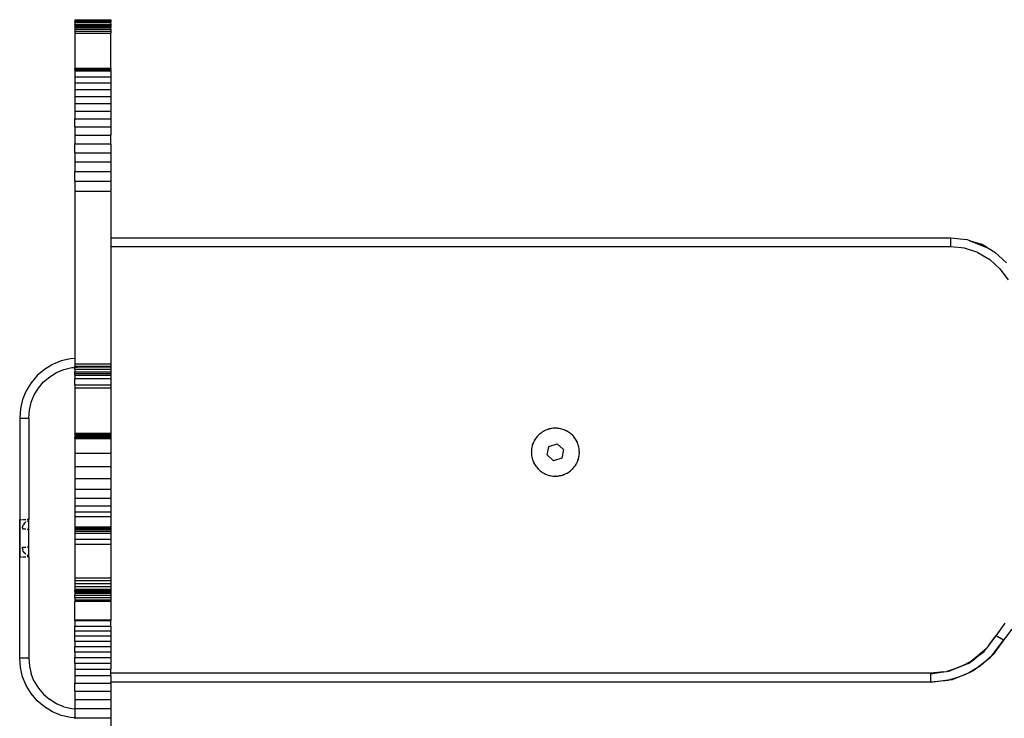
# Model space of a CAD drawing. Units: metres. Extents: x -3.22 to 3.24, y -2.91 to 1.9.
# Drawn here: x -0.33 to 0, y 0.17 to 0.4 of the extents above; entities that cross this region are included whole.
import ezdxf

# ---------------------------------------------------------------- set-up
doc = ezdxf.new("R2010")
doc.units = ezdxf.units.M

msp = doc.modelspace()

# ---------------------------------------------------------------- linework, layer by layer
for p, q in [((-0.31097, 0.4043), (-0.29897, 0.4043)), ((-0.31097, 0.4043), (-0.31097, 0.40424)), ((-0.31097, 0.40424), (-0.29897, 0.40424)), ((-0.31097, 0.40424), (-0.31097, 0.40405)), ((-0.31097, 0.40405), (-0.29897, 0.40405)), ((-0.31097, 0.40405), (-0.31097, 0.40397)), ((-0.31097, 0.40397), (-0.29897, 0.40397)), ((-0.31097, 0.40397), (-0.31097, 0.40392)), ((-0.31097, 0.40392), (-0.29897, 0.40392)), ((-0.31097, 0.40392), (-0.31097, 0.40373)), ((-0.31097, 0.40373), (-0.29897, 0.40373)), ((-0.31097, 0.40357), (-0.31097, 0.40373)), ((-0.31097, 0.40357), (-0.29897, 0.40357)), ((-0.31097, 0.40344), (-0.31097, 0.40357)), ((-0.31097, 0.40344), (-0.29897, 0.40344)), ((-0.31097, 0.40344), (-0.31097, 0.40284)), ((-0.29897, 0.4043), (-0.29897, 0.40424)), ((-0.29897, 0.40424), (-0.29897, 0.40405)), ((-0.29897, 0.40405), (-0.29897, 0.40397)), ((-0.29897, 0.40397), (-0.29897, 0.40392)), ((-0.29897, 0.40392), (-0.29897, 0.40373)), ((-0.29897, 0.40373), (-0.29897, 0.40357)), ((-0.29897, 0.40357), (-0.29897, 0.40344)), ((-0.29897, 0.40284), (-0.29897, 0.40344)), ((-0.31097, 0.40284), (-0.29897, 0.40284)), ((-0.31097, 0.40273), (-0.31097, 0.40284)), ((-0.31097, 0.40273), (-0.29897, 0.40273)), ((-0.31097, 0.40273), (-0.31097, 0.4026)), ((-0.31097, 0.4026), (-0.29897, 0.4026)), ((-0.31097, 0.4026), (-0.31097, 0.4024)), ((-0.31097, 0.4024), (-0.29897, 0.4024)), ((-0.31097, 0.4024), (-0.31097, 0.40228)), ((-0.31097, 0.40228), (-0.29897, 0.40228)), ((-0.31097, 0.40228), (-0.31097, 0.40207)), ((-0.31097, 0.40207), (-0.29897, 0.40207)), ((-0.31097, 0.40207), (-0.31097, 0.40166)), ((-0.31097, 0.40166), (-0.29897, 0.40166)), ((-0.31097, 0.40166), (-0.31097, 0.40112)), ((-0.31097, 0.40112), (-0.29897, 0.40112)), ((-0.31097, 0.40112), (-0.31097, 0.40049)), ((-0.31097, 0.40049), (-0.29897, 0.40049)), ((-0.31097, 0.40049), (-0.31097, 0.39976)), ((-0.29897, 0.40284), (-0.29897, 0.40273)), ((-0.29897, 0.40273), (-0.29897, 0.4026)), ((-0.29897, 0.4026), (-0.29897, 0.4024)), ((-0.29897, 0.4024), (-0.29897, 0.40228)), ((-0.29897, 0.40228), (-0.29897, 0.40207)), ((-0.29897, 0.40207), (-0.29897, 0.40166)), ((-0.29897, 0.40112), (-0.29897, 0.40166)), ((-0.29897, 0.40112), (-0.29897, 0.40049)), ((-0.29897, 0.40049), (-0.29897, 0.39976)), ((-0.31097, 0.39976), (-0.29897, 0.39976)), ((-0.31097, 0.39976), (-0.31097, 0.38811)), ((-0.29897, 0.38811), (-0.29897, 0.39976)), ((-0.31097, 0.38811), (-0.29897, 0.38811)), ((-0.31097, 0.38811), (-0.31097, 0.388)), ((-0.31097, 0.388), (-0.29897, 0.388)), ((-0.31097, 0.38792), (-0.31097, 0.388)), ((-0.31097, 0.38772), (-0.31097, 0.38792)), ((-0.31097, 0.38792), (-0.29897, 0.38792)), ((-0.31097, 0.38772), (-0.29897, 0.38772)), ((-0.31097, 0.38772), (-0.31097, 0.38729)), ((-0.31097, 0.38729), (-0.29897, 0.38729)), ((-0.31097, 0.38729), (-0.31097, 0.38531)), ((-0.29897, 0.38811), (-0.29897, 0.388)), ((-0.29897, 0.38792), (-0.29897, 0.388)), ((-0.29897, 0.38792), (-0.29897, 0.38772)), ((-0.29897, 0.38729), (-0.29897, 0.38772)), ((-0.29897, 0.38729), (-0.29897, 0.38531)), ((-0.31097, 0.38531), (-0.29897, 0.38531)), ((-0.31097, 0.38531), (-0.31097, 0.38322)), ((-0.29897, 0.38531), (-0.29897, 0.38322)), ((-0.31097, 0.38322), (-0.29897, 0.38322)), ((-0.31097, 0.38322), (-0.31097, 0.38104)), ((-0.31097, 0.38104), (-0.29897, 0.38104)), ((-0.31097, 0.38104), (-0.31097, 0.37875)), ((-0.29897, 0.38322), (-0.29897, 0.38104)), ((-0.29897, 0.38104), (-0.29897, 0.37875)), ((-0.31097, 0.37875), (-0.29897, 0.37875)), ((-0.31097, 0.37875), (-0.31097, 0.37636)), ((-0.29897, 0.37875), (-0.29897, 0.37636)), ((-0.31097, 0.37636), (-0.29897, 0.37636)), ((-0.31097, 0.37636), (-0.31097, 0.37387)), ((-0.31097, 0.37387), (-0.29897, 0.37387)), ((-0.31097, 0.37387), (-0.31097, 0.37129)), ((-0.29897, 0.37636), (-0.29897, 0.37387)), ((-0.29897, 0.37387), (-0.29897, 0.37129)), ((-0.31097, 0.37129), (-0.29897, 0.37129)), ((-0.31097, 0.36861), (-0.31097, 0.37129)), ((-0.29897, 0.37129), (-0.29897, 0.36859)), ((-0.31097, 0.36861), (-0.29897, 0.36859)), ((-0.31097, 0.36861), (-0.31097, 0.36583)), ((-0.29897, 0.36859), (-0.29897, 0.36583)), ((-0.31097, 0.36583), (-0.29897, 0.36583)), ((-0.31097, 0.36583), (-0.31097, 0.36295)), ((-0.29897, 0.36295), (-0.29897, 0.36583)), ((-0.31097, 0.36295), (-0.29897, 0.36295)), ((-0.31097, 0.35998), (-0.31097, 0.36295)), ((-0.29897, 0.36295), (-0.29897, 0.35998)), ((-0.31097, 0.35998), (-0.29897, 0.35998)), ((-0.31097, 0.35998), (-0.31097, 0.35692)), ((-0.29897, 0.35998), (-0.29897, 0.35692)), ((-0.31097, 0.35692), (-0.29897, 0.35692)), ((-0.31097, 0.35692), (-0.31097, 0.35377)), ((-0.29897, 0.35692), (-0.29897, 0.35377)), ((-0.31097, 0.35377), (-0.29897, 0.35377)), ((-0.31097, 0.35052), (-0.31097, 0.35377)), ((-0.29897, 0.35377), (-0.29897, 0.35052)), ((-0.31097, 0.35052), (-0.29897, 0.35052)), ((-0.31097, 0.35052), (-0.31097, 0.34718)), ((-0.29897, 0.35052), (-0.29897, 0.34718)), ((-0.31097, 0.34718), (-0.29897, 0.34718)), ((-0.31097, 0.34718), (-0.31097, 0.29152)), ((-0.29897, 0.34718), (-0.29897, 0.33165)), ((-0.29897, 0.33165), (-0.01927, 0.33165)), ((-0.29897, 0.33165), (-0.29897, 0.32865)), ((-0.01927, 0.33165), (-0.01407, 0.33111)), ((-0.01927, 0.32865), (-0.01927, 0.33165)), ((-0.01927, 0.32865), (-0.29897, 0.32865)), ((-0.29897, 0.32865), (-0.29897, 0.28974)), ((-0.0147, 0.32817), (-0.01927, 0.32865)), ((-0.01032, 0.32675), (-0.0147, 0.32817)), ((-0.01283, 0.3307), (-0.01407, 0.33111)), ((-0.01313, 0.33073), (-0.00707, 0.32832)), ((-0.01283, 0.3307), (-0.0091, 0.32949)), ((-0.01283, 0.3307), (-0.00707, 0.32832)), ((-0.00707, 0.32832), (-0.0091, 0.32949)), ((-0.00707, 0.32832), (-0.00684, 0.32818)), ((-0.00707, 0.32832), (-0.00682, 0.32821)), ((-0.00682, 0.32821), (-0.00661, 0.32805)), ((-0.00661, 0.32805), (-0.00458, 0.32688)), ((-0.01032, 0.32675), (-0.00634, 0.32445)), ((-0.00069, 0.32338), (-0.00458, 0.32688)), ((-0.00634, 0.32445), (-0.00292, 0.32137)), ((-0.00292, 0.32137), (-0.00022, 0.31765)), ((-0.00173, 0.3242), (-0.00149, 0.32401)), ((-0.31842, 0.28947), (-0.3211, 0.28783)), ((-0.31552, 0.29067), (-0.31842, 0.28947)), ((-0.31247, 0.29141), (-0.31552, 0.29067)), ((-0.31097, 0.29152), (-0.31247, 0.29141)), ((-0.31097, 0.29152), (-0.31097, 0.28974)), ((-0.31097, 0.28974), (-0.29897, 0.28974)), ((-0.31097, 0.28974), (-0.31097, 0.28889)), ((-0.31097, 0.28852), (-0.31097, 0.28889)), ((-0.31097, 0.28889), (-0.30934, 0.28889)), ((-0.31097, 0.28852), (-0.30934, 0.28865)), ((-0.30934, 0.28889), (-0.30934, 0.28865)), ((-0.30934, 0.28889), (-0.29897, 0.28889)), ((-0.30934, 0.28865), (-0.29897, 0.28865)), ((-0.29897, 0.28974), (-0.29897, 0.28889)), ((-0.29897, 0.28889), (-0.29897, 0.28865)), ((-0.29897, 0.28865), (-0.29897, 0.28797)), ((-0.32348, 0.28579), (-0.32552, 0.28341)), ((-0.3211, 0.28783), (-0.32348, 0.28579)), ((-0.32136, 0.28367), (-0.31933, 0.28541)), ((-0.31933, 0.28541), (-0.31706, 0.2868)), ((-0.31706, 0.2868), (-0.3146, 0.28782)), ((-0.3146, 0.28782), (-0.312, 0.28844)), ((-0.312, 0.28844), (-0.31097, 0.28852)), ((-0.31097, 0.28797), (-0.31097, 0.28852)), ((-0.31097, 0.28797), (-0.29897, 0.28797)), ((-0.31097, 0.28797), (-0.31097, 0.28699)), ((-0.31097, 0.28699), (-0.29897, 0.28699)), ((-0.31097, 0.28638), (-0.31097, 0.28699)), ((-0.29897, 0.28638), (-0.31097, 0.28638)), ((-0.31097, 0.28595), (-0.31097, 0.28638)), ((-0.31097, 0.28595), (-0.29897, 0.28595)), ((-0.31097, 0.28595), (-0.31097, 0.28486)), ((-0.29897, 0.28797), (-0.29897, 0.28699)), ((-0.29897, 0.28699), (-0.29897, 0.28638)), ((-0.29897, 0.28638), (-0.29897, 0.28595)), ((-0.29897, 0.28595), (-0.29897, 0.28486)), ((-0.32552, 0.28341), (-0.32716, 0.28073)), ((-0.3231, 0.28164), (-0.32136, 0.28367)), ((-0.31097, 0.28486), (-0.29897, 0.28486)), ((-0.31097, 0.28269), (-0.31097, 0.28486)), ((-0.31097, 0.28269), (-0.29897, 0.28269)), ((-0.31097, 0.28269), (-0.31097, 0.28169)), ((-0.29897, 0.28486), (-0.29897, 0.28269)), ((-0.29897, 0.28269), (-0.29897, 0.28169)), ((-0.32716, 0.28073), (-0.32836, 0.27783)), ((-0.32551, 0.27691), (-0.32449, 0.27937)), ((-0.32449, 0.27937), (-0.3231, 0.28164)), ((-0.31097, 0.28169), (-0.29897, 0.28169)), ((-0.31097, 0.28169), (-0.31097, 0.26664)), ((-0.29897, 0.28169), (-0.29897, 0.26664)), ((-0.32836, 0.27783), (-0.3291, 0.27478)), ((-0.32613, 0.27431), (-0.32551, 0.27691)), ((-0.3291, 0.27478), (-0.32934, 0.27165)), ((-0.32634, 0.27165), (-0.32613, 0.27431)), ((-0.32934, 0.27165), (-0.32934, 0.2379)), ((-0.32934, 0.27165), (-0.32634, 0.27165)), ((-0.32634, 0.27165), (-0.32634, 0.2379)), ((-0.31097, 0.26664), (-0.29897, 0.26664)), ((-0.31097, 0.26655), (-0.31097, 0.26664)), ((-0.31097, 0.26655), (-0.29897, 0.26655)), ((-0.31097, 0.26655), (-0.31097, 0.26635)), ((-0.31097, 0.26635), (-0.29897, 0.26635)), ((-0.31097, 0.26635), (-0.31097, 0.26607)), ((-0.31097, 0.26607), (-0.29897, 0.26607)), ((-0.31097, 0.26607), (-0.31097, 0.26569)), ((-0.31097, 0.26569), (-0.29897, 0.26569)), ((-0.31097, 0.26569), (-0.31097, 0.26526)), ((-0.29897, 0.26655), (-0.29897, 0.26664)), ((-0.29897, 0.26655), (-0.29897, 0.26635)), ((-0.29897, 0.26635), (-0.29897, 0.26607)), ((-0.29897, 0.26607), (-0.29897, 0.26569)), ((-0.29897, 0.26569), (-0.29897, 0.26526)), ((-0.15688, 0.26562), (-0.15715, 0.26534)), ((-0.15663, 0.26592), (-0.15688, 0.26562)), ((-0.15663, 0.26592), (-0.15657, 0.26594)), ((-0.15628, 0.26624), (-0.15657, 0.26594)), ((-0.15597, 0.26648), (-0.15628, 0.26624)), ((-0.15567, 0.26673), (-0.15597, 0.26648)), ((-0.15567, 0.26673), (-0.15561, 0.26675)), ((-0.15528, 0.267), (-0.15561, 0.26675)), ((-0.15493, 0.26718), (-0.15528, 0.267)), ((-0.1546, 0.26739), (-0.15493, 0.26718)), ((-0.1546, 0.26739), (-0.15454, 0.26739)), ((-0.15417, 0.26759), (-0.15454, 0.26739)), ((-0.1538, 0.26772), (-0.15417, 0.26759)), ((-0.15344, 0.26787), (-0.1538, 0.26772)), ((-0.15338, 0.26786), (-0.15344, 0.26787)), ((-0.15298, 0.268), (-0.15338, 0.26786)), ((-0.1526, 0.26807), (-0.15298, 0.268)), ((-0.15222, 0.26816), (-0.1526, 0.26807)), ((-0.15216, 0.26815), (-0.15222, 0.26816)), ((-0.15175, 0.26822), (-0.15216, 0.26815)), ((-0.15136, 0.26823), (-0.15175, 0.26822)), ((-0.15097, 0.26826), (-0.15136, 0.26823)), ((-0.15097, 0.26826), (-0.15091, 0.26824)), ((-0.15049, 0.26825), (-0.15091, 0.26824)), ((-0.15011, 0.26819), (-0.15049, 0.26825)), ((-0.14972, 0.26816), (-0.15011, 0.26819)), ((-0.14972, 0.26816), (-0.14966, 0.26813)), ((-0.14925, 0.26807), (-0.14966, 0.26813)), ((-0.14887, 0.26796), (-0.14925, 0.26807)), ((-0.1485, 0.26787), (-0.14887, 0.26796)), ((-0.1485, 0.26787), (-0.14845, 0.26783)), ((-0.14805, 0.26771), (-0.14845, 0.26783)), ((-0.1477, 0.26754), (-0.14805, 0.26771)), ((-0.14734, 0.26739), (-0.1477, 0.26754)), ((-0.14734, 0.26739), (-0.14729, 0.26734)), ((-0.14692, 0.26716), (-0.14729, 0.26734)), ((-0.1466, 0.26693), (-0.14692, 0.26716)), ((-0.14627, 0.26673), (-0.1466, 0.26693)), ((-0.14627, 0.26673), (-0.14623, 0.26668)), ((-0.14589, 0.26644), (-0.14623, 0.26668)), ((-0.14561, 0.26617), (-0.14589, 0.26644)), ((-0.14531, 0.26592), (-0.14561, 0.26617)), ((-0.14531, 0.26592), (-0.14529, 0.26586)), ((-0.14498, 0.26557), (-0.14529, 0.26586)), ((-0.29897, 0.26526), (-0.31097, 0.26526)), ((-0.31097, 0.26487), (-0.31097, 0.26526)), ((-0.29897, 0.26487), (-0.31097, 0.26487)), ((-0.31097, 0.26481), (-0.31097, 0.26487)), ((-0.31097, 0.26481), (-0.29897, 0.26481)), ((-0.31097, 0.26481), (-0.31097, 0.2599)), ((-0.29897, 0.26526), (-0.29897, 0.26487)), ((-0.29897, 0.26487), (-0.29897, 0.26481)), ((-0.29897, 0.26481), (-0.29897, 0.2599)), ((-0.15867, 0.26235), (-0.15878, 0.26198)), ((-0.15858, 0.26273), (-0.15867, 0.26235)), ((-0.15858, 0.26273), (-0.15854, 0.26278)), ((-0.15842, 0.26318), (-0.15854, 0.26278)), ((-0.15825, 0.26353), (-0.15842, 0.26318)), ((-0.1581, 0.26389), (-0.15825, 0.26353)), ((-0.1581, 0.26389), (-0.15805, 0.26393)), ((-0.15787, 0.26431), (-0.15805, 0.26393)), ((-0.15764, 0.26463), (-0.15787, 0.26431)), ((-0.15744, 0.26496), (-0.15764, 0.26463)), ((-0.15744, 0.26496), (-0.15739, 0.265)), ((-0.15715, 0.26534), (-0.15739, 0.265)), ((-0.1531, 0.26221), (-0.15035, 0.26308)), ((-0.15035, 0.26308), (-0.14822, 0.26113)), ((-0.14475, 0.26526), (-0.14498, 0.26557)), ((-0.1445, 0.26496), (-0.14475, 0.26526)), ((-0.1445, 0.26496), (-0.14448, 0.2649)), ((-0.14423, 0.26457), (-0.14448, 0.2649)), ((-0.14404, 0.26422), (-0.14423, 0.26457)), ((-0.14384, 0.26389), (-0.14404, 0.26422)), ((-0.14384, 0.26389), (-0.14383, 0.26383)), ((-0.14364, 0.26346), (-0.14383, 0.26383)), ((-0.14351, 0.26309), (-0.14364, 0.26346)), ((-0.14336, 0.26273), (-0.14351, 0.26309)), ((-0.14336, 0.26267), (-0.14336, 0.26273)), ((-0.14323, 0.26227), (-0.14336, 0.26267)), ((-0.31097, 0.2599), (-0.29897, 0.2599)), ((-0.31097, 0.2599), (-0.31097, 0.25545)), ((-0.29897, 0.2599), (-0.29897, 0.25545)), ((-0.15897, 0.26026), (-0.15895, 0.26032)), ((-0.15897, 0.26026), (-0.15894, 0.25987)), ((-0.1589, 0.26112), (-0.15895, 0.26074)), ((-0.15895, 0.26074), (-0.15895, 0.26032)), ((-0.15894, 0.25987), (-0.15893, 0.25948)), ((-0.15893, 0.25948), (-0.15886, 0.25907)), ((-0.15887, 0.26151), (-0.1589, 0.26112)), ((-0.15887, 0.26151), (-0.15884, 0.26156)), ((-0.15887, 0.25901), (-0.15886, 0.25907)), ((-0.15878, 0.26198), (-0.15884, 0.26156)), ((-0.15372, 0.25939), (-0.1531, 0.26221)), ((-0.15159, 0.25744), (-0.15372, 0.25939)), ((-0.14822, 0.26113), (-0.14884, 0.25831)), ((-0.14316, 0.26189), (-0.14323, 0.26227)), ((-0.14307, 0.26151), (-0.14316, 0.26189)), ((-0.14308, 0.26145), (-0.14307, 0.26151)), ((-0.14301, 0.26104), (-0.14308, 0.26145)), ((-0.14307, 0.25901), (-0.14304, 0.2594)), ((-0.14304, 0.2594), (-0.14298, 0.25978)), ((-0.143, 0.26065), (-0.14301, 0.26104)), ((-0.14297, 0.26026), (-0.143, 0.26065)), ((-0.14297, 0.26026), (-0.14299, 0.2602)), ((-0.14298, 0.25978), (-0.14299, 0.2602)), ((-0.15887, 0.25901), (-0.15878, 0.25863)), ((-0.15878, 0.25863), (-0.15871, 0.25825)), ((-0.15871, 0.25825), (-0.15857, 0.25785)), ((-0.15858, 0.25779), (-0.15857, 0.25785)), ((-0.15858, 0.25779), (-0.15843, 0.25743)), ((-0.15843, 0.25743), (-0.1583, 0.25706)), ((-0.1583, 0.25706), (-0.1581, 0.25669)), ((-0.1581, 0.25663), (-0.1581, 0.25669)), ((-0.1581, 0.25663), (-0.15789, 0.2563)), ((-0.15789, 0.2563), (-0.15771, 0.25595)), ((-0.15771, 0.25595), (-0.15746, 0.25562)), ((-0.14884, 0.25831), (-0.15159, 0.25744)), ((-0.1445, 0.25556), (-0.14429, 0.25589)), ((-0.14429, 0.25589), (-0.14407, 0.25621)), ((-0.14407, 0.25621), (-0.14389, 0.25659)), ((-0.14384, 0.25663), (-0.14389, 0.25659)), ((-0.14384, 0.25663), (-0.14369, 0.25699)), ((-0.14369, 0.25699), (-0.14352, 0.25734)), ((-0.14352, 0.25734), (-0.1434, 0.25774)), ((-0.14336, 0.25779), (-0.1434, 0.25774)), ((-0.14336, 0.25779), (-0.14327, 0.25817)), ((-0.14327, 0.25817), (-0.14316, 0.25854)), ((-0.14316, 0.25854), (-0.1431, 0.25895)), ((-0.14307, 0.25901), (-0.1431, 0.25895)), ((-0.31097, 0.25545), (-0.29897, 0.25545)), ((-0.31097, 0.25545), (-0.31097, 0.25147)), ((-0.29897, 0.25545), (-0.29897, 0.25147)), ((-0.15744, 0.25556), (-0.15746, 0.25562)), ((-0.15744, 0.25556), (-0.15719, 0.25526)), ((-0.15719, 0.25526), (-0.15695, 0.25495)), ((-0.15695, 0.25495), (-0.15665, 0.25466)), ((-0.15663, 0.2546), (-0.15665, 0.25466)), ((-0.15663, 0.2546), (-0.15633, 0.25435)), ((-0.15633, 0.25435), (-0.15605, 0.25408)), ((-0.15605, 0.25408), (-0.1557, 0.25384)), ((-0.15567, 0.25379), (-0.1557, 0.25384)), ((-0.15567, 0.25379), (-0.15534, 0.25358)), ((-0.15534, 0.25358), (-0.15502, 0.25336)), ((-0.15502, 0.25336), (-0.15464, 0.25318)), ((-0.1546, 0.25313), (-0.15464, 0.25318)), ((-0.1546, 0.25313), (-0.15424, 0.25298)), ((-0.15424, 0.25298), (-0.15389, 0.25281)), ((-0.15389, 0.25281), (-0.15349, 0.25269)), ((-0.15344, 0.25265), (-0.15349, 0.25269)), ((-0.15344, 0.25265), (-0.15306, 0.25256)), ((-0.15306, 0.25256), (-0.15269, 0.25245)), ((-0.14934, 0.25245), (-0.14896, 0.25252)), ((-0.14896, 0.25252), (-0.14856, 0.25265)), ((-0.1485, 0.25265), (-0.14856, 0.25265)), ((-0.1485, 0.25265), (-0.14814, 0.2528)), ((-0.14814, 0.2528), (-0.14777, 0.25293)), ((-0.14777, 0.25293), (-0.1474, 0.25312)), ((-0.14734, 0.25313), (-0.1474, 0.25312)), ((-0.14734, 0.25313), (-0.147, 0.25333)), ((-0.147, 0.25333), (-0.14666, 0.25352)), ((-0.14666, 0.25352), (-0.14633, 0.25377)), ((-0.14627, 0.25379), (-0.14633, 0.25377)), ((-0.14627, 0.25379), (-0.14597, 0.25404)), ((-0.14597, 0.25404), (-0.14566, 0.25427)), ((-0.14566, 0.25427), (-0.14537, 0.25458)), ((-0.14531, 0.2546), (-0.14537, 0.25458)), ((-0.14531, 0.2546), (-0.14506, 0.2549)), ((-0.14506, 0.2549), (-0.14479, 0.25518)), ((-0.14479, 0.25518), (-0.14455, 0.25552)), ((-0.1445, 0.25556), (-0.14455, 0.25552)), ((-0.31097, 0.25147), (-0.29897, 0.25147)), ((-0.31097, 0.25147), (-0.31097, 0.24797)), ((-0.29897, 0.25147), (-0.29897, 0.24797)), ((-0.15269, 0.25245), (-0.15227, 0.25239)), ((-0.15222, 0.25236), (-0.15227, 0.25239)), ((-0.15222, 0.25236), (-0.15183, 0.25233)), ((-0.15183, 0.25233), (-0.15145, 0.25227)), ((-0.15145, 0.25227), (-0.15103, 0.25228)), ((-0.15097, 0.25226), (-0.15103, 0.25228)), ((-0.15097, 0.25226), (-0.15058, 0.25229)), ((-0.15058, 0.25229), (-0.15019, 0.2523)), ((-0.15019, 0.2523), (-0.14978, 0.25237)), ((-0.14972, 0.25236), (-0.14978, 0.25237)), ((-0.14972, 0.25236), (-0.14934, 0.25245)), ((-0.31097, 0.24797), (-0.29897, 0.24797)), ((-0.31097, 0.24797), (-0.31097, 0.24496)), ((-0.29897, 0.24797), (-0.29897, 0.24496)), ((-0.31097, 0.24496), (-0.29897, 0.24496)), ((-0.31097, 0.24496), (-0.31097, 0.24242)), ((-0.29897, 0.24496), (-0.29897, 0.24242)), ((-0.31097, 0.24242), (-0.29897, 0.24242)), ((-0.31097, 0.24242), (-0.31097, 0.24038)), ((-0.31097, 0.24038), (-0.29897, 0.24038)), ((-0.31097, 0.24038), (-0.31097, 0.23883)), ((-0.29897, 0.24242), (-0.29897, 0.24038)), ((-0.29897, 0.24038), (-0.29897, 0.23883)), ((-0.32934, 0.2379), (-0.32934, 0.2254)), ((-0.32931, 0.2254), (-0.32934, 0.2379)), ((-0.32934, 0.2379), (-0.32877, 0.2379)), ((-0.32846, 0.2379), (-0.32727, 0.2379)), ((-0.3279, 0.23642), (-0.32814, 0.23601)), ((-0.3279, 0.23642), (-0.32759, 0.23677)), ((-0.32727, 0.23705), (-0.32759, 0.23677)), ((-0.32634, 0.2379), (-0.32681, 0.2379)), ((-0.32681, 0.23733), (-0.3264, 0.23751)), ((-0.32634, 0.23752), (-0.3264, 0.23751)), ((-0.32634, 0.23752), (-0.32634, 0.2379)), ((-0.32634, 0.23465), (-0.32634, 0.23752)), ((-0.31097, 0.23883), (-0.29897, 0.23883)), ((-0.31097, 0.23883), (-0.31097, 0.23545)), ((-0.29897, 0.23883), (-0.29897, 0.23545)), ((-0.32843, 0.23512), (-0.32846, 0.23471)), ((-0.32727, 0.23465), (-0.32846, 0.23465)), ((-0.32843, 0.23512), (-0.32832, 0.23558)), ((-0.32832, 0.23558), (-0.32814, 0.23601)), ((-0.32681, 0.23465), (-0.32634, 0.23465)), ((-0.32634, 0.22865), (-0.32634, 0.23465)), ((-0.31097, 0.23545), (-0.29897, 0.23545)), ((-0.31097, 0.23545), (-0.31097, 0.23527)), ((-0.31097, 0.23527), (-0.29897, 0.23527)), ((-0.31097, 0.23527), (-0.31097, 0.23496)), ((-0.31097, 0.23496), (-0.29897, 0.23496)), ((-0.31097, 0.23496), (-0.31097, 0.23451)), ((-0.31097, 0.23451), (-0.29897, 0.23451)), ((-0.31097, 0.23451), (-0.31097, 0.23394)), ((-0.31097, 0.23394), (-0.29897, 0.23394)), ((-0.31097, 0.23394), (-0.31097, 0.23325)), ((-0.31097, 0.23325), (-0.29897, 0.23325)), ((-0.31097, 0.23325), (-0.31097, 0.23134)), ((-0.29897, 0.23545), (-0.29897, 0.23527)), ((-0.29897, 0.23527), (-0.29897, 0.23496)), ((-0.29897, 0.23496), (-0.29897, 0.23451)), ((-0.29897, 0.23451), (-0.29897, 0.23394)), ((-0.29897, 0.23394), (-0.29897, 0.23325)), ((-0.29897, 0.23325), (-0.29897, 0.23134)), ((-0.31097, 0.23134), (-0.29897, 0.23134)), ((-0.31097, 0.23134), (-0.31097, 0.22966)), ((-0.31097, 0.22966), (-0.29897, 0.22966)), ((-0.31097, 0.22966), (-0.31097, 0.22959)), ((-0.31097, 0.22959), (-0.29897, 0.22956)), ((-0.31097, 0.22959), (-0.31097, 0.21844)), ((-0.29897, 0.23134), (-0.29897, 0.22966)), ((-0.29897, 0.22956), (-0.29897, 0.22966)), ((-0.29897, 0.22956), (-0.29897, 0.21844)), ((-0.32846, 0.22865), (-0.32727, 0.22865)), ((-0.32843, 0.22818), (-0.32846, 0.22859)), ((-0.32843, 0.22818), (-0.32832, 0.22773)), ((-0.32814, 0.22729), (-0.32832, 0.22773)), ((-0.3279, 0.22689), (-0.32814, 0.22729)), ((-0.3279, 0.22689), (-0.32759, 0.22653)), ((-0.32727, 0.22626), (-0.32759, 0.22653)), ((-0.32634, 0.22865), (-0.32681, 0.22865)), ((-0.32634, 0.22579), (-0.32634, 0.22865)), ((-0.32931, 0.2254), (-0.32934, 0.2254)), ((-0.32934, 0.19165), (-0.32934, 0.2254)), ((-0.32934, 0.19165), (-0.32931, 0.2254)), ((-0.32931, 0.2254), (-0.32877, 0.2254)), ((-0.32846, 0.2254), (-0.32727, 0.2254)), ((-0.3264, 0.2258), (-0.32681, 0.22597)), ((-0.32634, 0.2254), (-0.32681, 0.2254)), ((-0.32634, 0.22579), (-0.3264, 0.2258)), ((-0.32634, 0.2254), (-0.32634, 0.22579)), ((-0.32634, 0.2254), (-0.32634, 0.19165)), ((-0.31097, 0.21844), (-0.29897, 0.21844)), ((-0.31097, 0.21844), (-0.31097, 0.21753)), ((-0.31097, 0.21753), (-0.29897, 0.21753)), ((-0.31097, 0.21753), (-0.31097, 0.21656)), ((-0.31097, 0.21656), (-0.29897, 0.21656)), ((-0.31097, 0.21656), (-0.31097, 0.21554)), ((-0.29897, 0.21844), (-0.29897, 0.21753)), ((-0.29897, 0.21753), (-0.29897, 0.21656)), ((-0.29897, 0.21656), (-0.29897, 0.21554)), ((-0.31097, 0.21554), (-0.29897, 0.21554)), ((-0.31097, 0.21554), (-0.31097, 0.21469)), ((-0.31097, 0.21469), (-0.29897, 0.21469)), ((-0.31097, 0.21469), (-0.31097, 0.21453)), ((-0.29897, 0.21453), (-0.31097, 0.21453)), ((-0.31097, 0.21453), (-0.31097, 0.21447)), ((-0.29897, 0.21447), (-0.31097, 0.21447)), ((-0.31097, 0.21447), (-0.31097, 0.21433)), ((-0.31097, 0.21433), (-0.29897, 0.21433)), ((-0.31097, 0.21386), (-0.31097, 0.21433)), ((-0.31097, 0.21386), (-0.29897, 0.21386)), ((-0.31097, 0.21386), (-0.31097, 0.21342)), ((-0.29897, 0.21342), (-0.31097, 0.21342)), ((-0.31097, 0.21342), (-0.31097, 0.2133)), ((-0.31097, 0.2133), (-0.29897, 0.2133)), ((-0.31097, 0.2133), (-0.31097, 0.21265)), ((-0.29897, 0.21554), (-0.29897, 0.21469)), ((-0.29897, 0.21469), (-0.29897, 0.21453)), ((-0.29897, 0.21453), (-0.29897, 0.21447)), ((-0.29897, 0.21447), (-0.29897, 0.21433)), ((-0.29897, 0.21433), (-0.29897, 0.21386)), ((-0.29897, 0.21386), (-0.29897, 0.21342)), ((-0.29897, 0.21342), (-0.29897, 0.2133)), ((-0.29897, 0.2133), (-0.29897, 0.21265)), ((-0.31097, 0.21265), (-0.29897, 0.21265)), ((-0.31097, 0.2119), (-0.31097, 0.21265)), ((-0.31097, 0.2119), (-0.29897, 0.2119)), ((-0.31097, 0.2119), (-0.31097, 0.21108)), ((-0.31097, 0.21108), (-0.29897, 0.21108)), ((-0.31097, 0.21108), (-0.31097, 0.21056)), ((-0.29897, 0.21056), (-0.31097, 0.21056)), ((-0.31097, 0.20444), (-0.31097, 0.21056)), ((-0.29897, 0.21265), (-0.29897, 0.2119)), ((-0.29897, 0.2119), (-0.29897, 0.21108)), ((-0.29897, 0.21108), (-0.29897, 0.21056)), ((-0.29897, 0.21056), (-0.29897, 0.20444)), ((-0.31097, 0.20444), (-0.29897, 0.20444)), ((-0.31097, 0.20444), (-0.31097, 0.20428)), ((-0.31097, 0.20428), (-0.29897, 0.20428)), ((-0.31097, 0.20421), (-0.31097, 0.20428)), ((-0.31097, 0.20421), (-0.29897, 0.20421)), ((-0.31097, 0.20421), (-0.31097, 0.20237)), ((-0.29897, 0.20428), (-0.29897, 0.20444)), ((-0.29897, 0.20428), (-0.29897, 0.20421)), ((-0.29897, 0.20237), (-0.29897, 0.20421)), ((-0.00125, 0.20338), (-0.00432, 0.19915)), ((-0.31097, 0.20237), (-0.29897, 0.20237)), ((-0.31097, 0.20076), (-0.31097, 0.20237)), ((-0.31097, 0.20076), (-0.29897, 0.20076)), ((-0.31097, 0.19909), (-0.31097, 0.20076)), ((-0.29897, 0.20237), (-0.29897, 0.20076)), ((-0.29897, 0.20076), (-0.29897, 0.19909)), ((0.00098, 0.20137), (-0.00172, 0.19765)), ((-0.31097, 0.19909), (-0.29897, 0.19909)), ((-0.31097, 0.19737), (-0.31097, 0.19909)), ((-0.31097, 0.19737), (-0.29897, 0.19737)), ((-0.31097, 0.19737), (-0.31097, 0.19559)), ((-0.29897, 0.19909), (-0.29897, 0.19737)), ((-0.29897, 0.19737), (-0.29897, 0.19559)), ((-0.00678, 0.19575), (-0.00419, 0.19908)), ((-0.00678, 0.19575), (-0.00564, 0.19733)), ((-0.00579, 0.19235), (-0.00172, 0.19765)), ((-0.00432, 0.19915), (-0.00564, 0.19733)), ((-0.00564, 0.19733), (-0.00429, 0.19913)), ((-0.00172, 0.19765), (-0.00516, 0.19292)), ((-0.00429, 0.19913), (-0.00432, 0.19915)), ((-0.00419, 0.19908), (-0.00429, 0.19913)), ((-0.00172, 0.19765), (-0.00419, 0.19908)), ((-0.31097, 0.19559), (-0.29897, 0.19559)), ((-0.31097, 0.19377), (-0.31097, 0.19559)), ((-0.31097, 0.19377), (-0.29897, 0.19377)), ((-0.31097, 0.19377), (-0.31097, 0.19189)), ((-0.29897, 0.19559), (-0.29897, 0.19377)), ((-0.29897, 0.19377), (-0.29897, 0.19189)), ((-0.00755, 0.19479), (-0.01233, 0.19082)), ((-0.00822, 0.1939), (-0.01127, 0.19143)), ((-0.01029, 0.19231), (-0.00822, 0.1939)), ((-0.00822, 0.1939), (-0.00755, 0.19479)), ((-0.00749, 0.19484), (-0.00755, 0.19479)), ((-0.00678, 0.19575), (-0.00749, 0.19484)), ((-0.3291, 0.18852), (-0.32934, 0.19165)), ((-0.32634, 0.19165), (-0.32934, 0.19165)), ((-0.32634, 0.19165), (-0.32613, 0.18899)), ((-0.31097, 0.19189), (-0.29897, 0.19189)), ((-0.31097, 0.18996), (-0.31097, 0.19189)), ((-0.29897, 0.19189), (-0.29897, 0.18996)), ((-0.01233, 0.19082), (-0.01474, 0.18942)), ((-0.01342, 0.18991), (-0.01127, 0.19143)), ((-0.01233, 0.19082), (-0.01342, 0.18991)), ((-0.01196, 0.19103), (-0.01029, 0.19231)), ((-0.01127, 0.19143), (-0.01196, 0.19103)), ((-0.01029, 0.19231), (-0.01127, 0.19143)), ((-0.01104, 0.18812), (-0.00733, 0.19096)), ((-0.00733, 0.19096), (-0.00951, 0.189)), ((-0.00579, 0.19235), (-0.00733, 0.19096)), ((-0.00733, 0.19096), (-0.00617, 0.19185)), ((-0.00617, 0.19185), (-0.00579, 0.19235)), ((-0.00516, 0.19292), (-0.00579, 0.19235)), ((-0.32836, 0.18547), (-0.3291, 0.18852)), ((-0.32613, 0.18899), (-0.32551, 0.1864)), ((-0.31097, 0.18996), (-0.29897, 0.18996)), ((-0.31097, 0.18996), (-0.31097, 0.18797)), ((-0.31097, 0.18797), (-0.29897, 0.18797)), ((-0.31097, 0.18797), (-0.31097, 0.18593)), ((-0.29897, 0.18996), (-0.29897, 0.18797)), ((-0.29897, 0.18665), (-0.29897, 0.18797)), ((-0.02597, 0.18651), (-0.02179, 0.18708)), ((-0.02373, 0.18689), (-0.02597, 0.18662)), ((-0.02373, 0.18689), (-0.02597, 0.18665)), ((-0.02179, 0.18708), (-0.02373, 0.18689)), ((-0.02179, 0.18708), (-0.02157, 0.18711)), ((-0.02157, 0.18711), (-0.02077, 0.1872)), ((-0.02065, 0.18724), (-0.02077, 0.1872)), ((-0.02063, 0.18725), (-0.02065, 0.18724)), ((-0.02057, 0.18727), (-0.02063, 0.18725)), ((-0.02053, 0.18728), (-0.02057, 0.18727)), ((-0.02053, 0.18728), (-0.01474, 0.18942)), ((-0.01706, 0.1884), (-0.02053, 0.18728)), ((-0.02053, 0.18728), (-0.01947, 0.18741)), ((-0.01706, 0.1884), (-0.01947, 0.18741)), ((-0.01737, 0.18517), (-0.01305, 0.18695)), ((-0.01511, 0.18921), (-0.01706, 0.1884)), ((-0.01342, 0.18991), (-0.01511, 0.18921)), ((-0.01474, 0.18942), (-0.01511, 0.18921)), ((-0.01305, 0.18695), (-0.01458, 0.18607)), ((-0.01104, 0.18812), (-0.01305, 0.18695)), ((-0.01305, 0.18695), (-0.01197, 0.1874)), ((-0.01197, 0.1874), (-0.01104, 0.18812)), ((-0.00951, 0.189), (-0.01104, 0.18812)), ((-0.32716, 0.18257), (-0.32836, 0.18547)), ((-0.32449, 0.18393), (-0.32551, 0.1864)), ((-0.32449, 0.18393), (-0.3231, 0.18166)), ((-0.31097, 0.18593), (-0.29897, 0.18593)), ((-0.31097, 0.18593), (-0.31097, 0.1834)), ((-0.02597, 0.18665), (-0.29897, 0.18665)), ((-0.29897, 0.18593), (-0.29897, 0.18665)), ((-0.29897, 0.18593), (-0.29897, 0.18365)), ((-0.02597, 0.18365), (-0.29897, 0.18365)), ((-0.29897, 0.1834), (-0.29897, 0.18365)), ((-0.02597, 0.18662), (-0.02597, 0.18665)), ((-0.02597, 0.18651), (-0.02597, 0.18662)), ((-0.02597, 0.18365), (-0.02597, 0.18651)), ((-0.02597, 0.18365), (-0.01935, 0.18452)), ((-0.02015, 0.18426), (-0.02597, 0.18365)), ((-0.01935, 0.18452), (-0.02015, 0.18426)), ((-0.01737, 0.18517), (-0.01935, 0.18452)), ((-0.01935, 0.18452), (-0.01872, 0.18461)), ((-0.01872, 0.18461), (-0.01737, 0.18517)), ((-0.01458, 0.18607), (-0.01737, 0.18517)), ((-0.32552, 0.1799), (-0.32716, 0.18257)), ((-0.3231, 0.18166), (-0.32136, 0.17963)), ((-0.31097, 0.1834), (-0.29897, 0.1834)), ((-0.31097, 0.18071), (-0.31097, 0.1834)), ((-0.31097, 0.18071), (-0.29897, 0.18071)), ((-0.31097, 0.18071), (-0.31097, 0.17788)), ((-0.29897, 0.1834), (-0.29897, 0.18071)), ((-0.29897, 0.18071), (-0.29897, 0.17788)), ((-0.32348, 0.17751), (-0.32552, 0.1799)), ((-0.3211, 0.17547), (-0.32348, 0.17751)), ((-0.32136, 0.17963), (-0.31933, 0.1779)), ((-0.31706, 0.17651), (-0.31933, 0.1779)), ((-0.31097, 0.17788), (-0.29897, 0.17788)), ((-0.31097, 0.17788), (-0.31097, 0.17489)), ((-0.29897, 0.17788), (-0.29897, 0.17489)), ((-0.31842, 0.17383), (-0.3211, 0.17547)), ((-0.31552, 0.17263), (-0.31842, 0.17383)), ((-0.3146, 0.17548), (-0.31706, 0.17651)), ((-0.3146, 0.17548), (-0.312, 0.17486)), ((-0.312, 0.17486), (-0.31097, 0.17478)), ((-0.31097, 0.17489), (-0.29897, 0.17489)), ((-0.31097, 0.17489), (-0.31097, 0.17478)), ((-0.31097, 0.17478), (-0.31097, 0.17178)), ((-0.29897, 0.17489), (-0.29897, 0.17176)), ((-0.31247, 0.1719), (-0.31552, 0.17263)), ((-0.31097, 0.17178), (-0.31247, 0.1719)), ((-0.31097, 0.17178), (-0.29897, 0.17176)), ((-0.31097, 0.17178), (-0.31097, 0.17152)), ((-0.29897, 0.17176), (-0.29897, 0.16848))]:
    msp.add_line(p, q)

doc.saveas('drawing.dxf')
